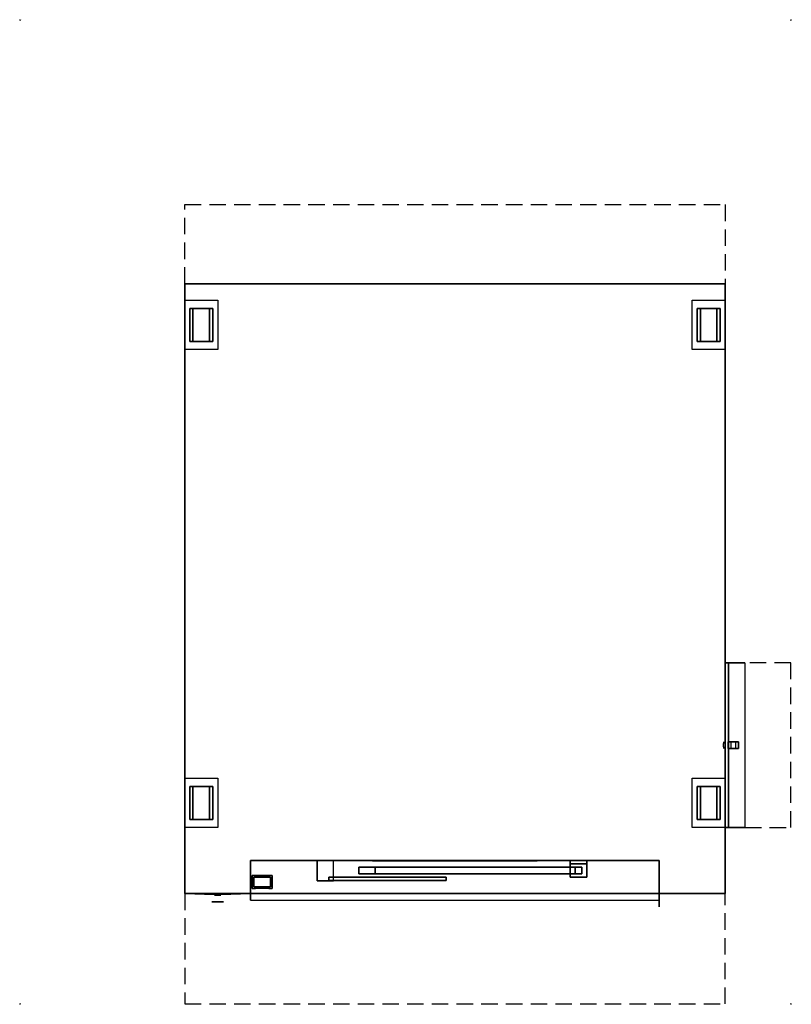
# Model space of a CAD drawing. Extents: x -1 to 2341, y -2986 to 1.
import ezdxf

# ---------------------------------------------------------------- set-up
doc = ezdxf.new("R2010")
doc.units = 0
doc.header["$LTSCALE"] = 100
doc.header["$PDMODE"] = 35
doc.linetypes.add('TRATTEGGIATA', pattern=[0.75, 0.5, -0.25])
for name, color, linetype in [('PQ_200_2D', 1, 'CONTINUOUS'), ('PQ_200_3D', 1, 'CONTINUOUS'), ('PQ_204_2D', 7, 'CONTINUOUS'), ('PQ_204_3D', 7, 'CONTINUOUS'), ('PQ_BLUE_3D', 5, 'CONTINUOUS'), ('PQ_GLASS_3D', 7, 'CONTINUOUS'), ('PQ_INS_3D', 3, 'CONTINUOUS')]:
    doc.layers.add(name, color=color, linetype=linetype)
doc.styles.get("Standard").update_dxf_attribs({"font": 'txt', "height": 1})

msp = doc.modelspace()

# ---------------------------------------------------------------- linework, layer by layer
at = {"layer": 'PQ_200_2D'}
msp.add_lwpolyline([(2140, -2450), (2140, -2650), (500, -2650), (500, -800), (2140, -800), (2140, -1950), (2200, -1950), (2200, -2450)], close=True, dxfattribs=at)
at = {"layer": 'PQ_200_3D', "extrusion": (-1, 4.89843e-16, 1.12475e-32), "elevation": -1940}
msp.add_lwpolyline([(2670, 644.8), (2670, 604.8, 1)], format="xyb", close=True, dxfattribs=at)
at = {"layer": 'PQ_200_3D'}
for points in [[(500, -2650, 200), (2140, -2650, 200), (2140, -800, 200), (500, -800, 200)], [(500, -2650, 2230), (2140, -2650, 2230), (2140, -800, 2230), (500, -800, 2230)], [(500, -2650, 200), (500, -800, 200), (500, -800, 2230), (500, -2650, 2230)], [(500, -800, 200), (2140, -800, 200), (2140, -800, 2230), (500, -800, 2230)], [(2140, -2650, 200), (2140, -800, 200), (2140, -800, 2230), (2140, -2650, 2230)], [(700, -2550, 750), (1940, -2550, 750), (1940, -2550, 1930), (700, -2550, 1930)], [(700, -2650, 750), (700, -2550, 750), (1940, -2550, 750), (1940, -2650, 750)], [(700, -2650, 1930), (700, -2550, 1930), (1940, -2550, 1930), (1940, -2650, 1930)], [(700, -2650, 750), (700, -2550, 750), (700, -2550, 1930), (700, -2650, 1930)], [(1940, -2650, 750), (1940, -2550, 750), (1940, -2550, 1930), (1940, -2650, 1930)], [(500, -2650, 200), (700, -2650, 200), (700, -2650, 1930), (500, -2650, 1930)], [(500, -2650, 1930), (2140, -2650, 1930), (2140, -2650, 2230), (500, -2650, 2230)], [(700, -2650, 200), (1940, -2650, 200), (1940, -2650, 750), (700, -2650, 750)], [(1940, -2650, 200), (2140, -2650, 200), (2140, -2650, 1930), (1940, -2650, 1930)]]:
    msp.add_3dface(points, dxfattribs=at)
at = {"layer": 'PQ_204_2D'}
msp.add_line((2140, -1950), (2140, -2450), dxfattribs=at)
at = {"layer": 'PQ_204_2D', "linetype": 'TRATTEGGIATA'}
for points in [[(500, -800), (500, -560), (2140, -560), (2140, -800)], [(2200, -2450), (2340, -2450), (2340, -1950), (2200, -1950)], [(500, -2650), (500, -2985), (2140, -2985), (2140, -2650)]]:
    msp.add_lwpolyline(points, dxfattribs=at)
at = {"layer": 'PQ_204_3D'}
msp.add_line((765, -2595, 850), (765, -2595, 900), dxfattribs=at)
at = {"layer": 'PQ_204_3D', "extrusion": (0, -1, 0), "elevation": 2650}
msp.add_lwpolyline([(501, 1559.4), (699, 1559.4), (699, 1222.2), (501, 1222.2)], close=True, dxfattribs=at)
at = {"layer": 'PQ_204_3D', "extrusion": (0, 1, 0)}
msp.add_circle((-1320, 435, -800), 55, dxfattribs=at)
at = {"layer": 'PQ_204_3D', "extrusion": (0.970143, 0, 0.242536)}
msp.add_circle((-2200, 1557.4, 2592.7), 10, dxfattribs=at)
at = {"layer": 'PQ_204_3D', "extrusion": (0, -1, 0)}
for centre, radius in [((1052.9, 1345, 2590), 10), ((600, 1526.2, 2650), 20), ((600, 1526.2, 2655), 10), ((735, 900, 2630), 10), ((735, 930, 2630), 10), ((735, 870, 2630), 10), ((600, 1526.2, 2675), 17.5)]:
    msp.add_circle(centre, radius, dxfattribs=at)
at = {"layer": 'PQ_204_3D'}
for points in [[(500, -850), (600, -850), (600, -1000), (500, -1000)], [(2040, -850), (2140, -850), (2140, -1000), (2040, -1000)], [(515, -975, 70), (515, -975, 200), (515, -875, 200), (515, -875, 70)], [(515, -875, 200), (525, -875, 200), (525, -875, 70), (515, -875, 70)], [(525, -975, 70), (515, -975, 70), (515, -875, 70), (525, -875, 70)], [(525, -975, 100), (575, -975, 100), (575, -875, 100), (525, -875, 100)], [(525, -975), (525, -975, 100), (525, -875, 100), (525, -875)], [(525, -875, 100), (525, -875), (575, -875), (575, -875, 100)], [(525, -975, 70), (525, -975, 200), (525, -875, 200), (525, -875, 70)], [(575, -975), (575, -975, 100), (575, -875, 100), (575, -875)], [(575, -975, 70), (575, -975, 200), (575, -875, 200), (575, -875, 70)], [(585, -975, 70), (575, -975, 70), (575, -875, 70), (585, -875, 70)], [(575, -875, 200), (585, -875, 200), (585, -875, 70), (575, -875, 70)], [(585, -975, 70), (585, -975, 200), (585, -875, 200), (585, -875, 70)], [(2065, -975, 70), (2055, -975, 70), (2055, -875, 70), (2065, -875, 70)], [(2055, -875, 200), (2065, -875, 200), (2065, -875, 70), (2055, -875, 70)], [(2055, -975, 70), (2055, -975, 200), (2055, -875, 200), (2055, -875, 70)], [(2065, -975, 70), (2065, -975, 200), (2065, -875, 200), (2065, -875, 70)], [(2065, -875, 100), (2065, -875), (2115, -875), (2115, -875, 100)], [(2065, -975), (2065, -975, 100), (2065, -875, 100), (2065, -875)], [(2065, -975, 100), (2115, -975, 100), (2115, -875, 100), (2065, -875, 100)], [(2115, -875, 200), (2125, -875, 200), (2125, -875, 70), (2115, -875, 70)], [(2125, -975, 70), (2115, -975, 70), (2115, -875, 70), (2125, -875, 70)], [(2115, -975, 70), (2115, -975, 200), (2115, -875, 200), (2115, -875, 70)], [(2115, -975), (2115, -975, 100), (2115, -875, 100), (2115, -875)], [(2125, -975, 70), (2125, -975, 200), (2125, -875, 200), (2125, -875, 70)], [(515, -975, 200), (525, -975, 200), (525, -975, 70), (515, -975, 70)], [(525, -975, 100), (525, -975), (575, -975), (575, -975, 100)], [(575, -975, 200), (585, -975, 200), (585, -975, 70), (575, -975, 70)], [(2055, -975, 200), (2065, -975, 200), (2065, -975, 70), (2055, -975, 70)], [(2065, -975, 100), (2065, -975), (2115, -975), (2115, -975, 100)], [(2115, -975, 200), (2125, -975, 200), (2125, -975, 70), (2115, -975, 70)], [(2150, -2450, 2130), (2140, -2450, 2130), (2140, -1950, 2130), (2150, -1950, 2130)], [(2140, -1950, 1930), (2200, -1950, 1930), (2150, -1950, 2130), (2140, -1950, 2130)], [(2200, -2450, 1930), (2140, -2450, 1930), (2140, -1950, 1930), (2200, -1950, 1930)], [(2150, -2450, 2130), (2150, -1950, 2130), (2200, -1950, 1930), (2200, -2450, 1930)], [(2148.2, -2210, 2142.4), (2172.5, -2210, 2045.4), (2172.5, -2190, 2045.4), (2148.2, -2190, 2142.4)], [(2172.5, -2190, 2045.4), (2181.2, -2190, 2047.5), (2157, -2190, 2144.6), (2148.2, -2190, 2142.4)], [(2148.2, -2210, 2142.4), (2157, -2210, 2144.6), (2181.2, -2210, 2047.5), (2172.5, -2210, 2045.4)], [(2157, -2210, 2144.6), (2181.2, -2210, 2047.5), (2181.2, -2190, 2047.5), (2157, -2190, 2144.6)], [(2181.2, -2210, 2047.5), (2172.5, -2210, 2045.4), (2172.5, -2190, 2045.4), (2181.2, -2190, 2047.5)], [(500, -2300), (600, -2300), (600, -2450), (500, -2450)], [(2040, -2300), (2140, -2300), (2140, -2450), (2040, -2450)], [(525, -2425, 70), (515, -2425, 70), (515, -2325, 70), (525, -2325, 70)], [(515, -2325, 200), (525, -2325, 200), (525, -2325, 70), (515, -2325, 70)], [(515, -2425, 70), (515, -2425, 200), (515, -2325, 200), (515, -2325, 70)], [(525, -2425, 70), (525, -2425, 200), (525, -2325, 200), (525, -2325, 70)], [(525, -2325, 100), (525, -2325), (575, -2325), (575, -2325, 100)], [(525, -2425), (525, -2425, 100), (525, -2325, 100), (525, -2325)], [(525, -2425, 100), (575, -2425, 100), (575, -2325, 100), (525, -2325, 100)], [(575, -2325, 200), (585, -2325, 200), (585, -2325, 70), (575, -2325, 70)], [(585, -2425, 70), (575, -2425, 70), (575, -2325, 70), (585, -2325, 70)], [(575, -2425, 70), (575, -2425, 200), (575, -2325, 200), (575, -2325, 70)], [(575, -2425), (575, -2425, 100), (575, -2325, 100), (575, -2325)], [(585, -2425, 70), (585, -2425, 200), (585, -2325, 200), (585, -2325, 70)], [(2055, -2425, 70), (2055, -2425, 200), (2055, -2325, 200), (2055, -2325, 70)], [(2055, -2325, 200), (2065, -2325, 200), (2065, -2325, 70), (2055, -2325, 70)], [(2065, -2425, 70), (2055, -2425, 70), (2055, -2325, 70), (2065, -2325, 70)], [(2065, -2425, 100), (2115, -2425, 100), (2115, -2325, 100), (2065, -2325, 100)], [(2065, -2425), (2065, -2425, 100), (2065, -2325, 100), (2065, -2325)], [(2065, -2325, 100), (2065, -2325), (2115, -2325), (2115, -2325, 100)], [(2065, -2425, 70), (2065, -2425, 200), (2065, -2325, 200), (2065, -2325, 70)], [(2115, -2425), (2115, -2425, 100), (2115, -2325, 100), (2115, -2325)], [(2115, -2425, 70), (2115, -2425, 200), (2115, -2325, 200), (2115, -2325, 70)], [(2125, -2425, 70), (2115, -2425, 70), (2115, -2325, 70), (2125, -2325, 70)], [(2115, -2325, 200), (2125, -2325, 200), (2125, -2325, 70), (2115, -2325, 70)], [(2125, -2425, 70), (2125, -2425, 200), (2125, -2325, 200), (2125, -2325, 70)], [(515, -2425, 200), (525, -2425, 200), (525, -2425, 70), (515, -2425, 70)], [(525, -2425, 100), (525, -2425), (575, -2425), (575, -2425, 100)], [(575, -2425, 200), (585, -2425, 200), (585, -2425, 70), (575, -2425, 70)], [(2055, -2425, 200), (2065, -2425, 200), (2065, -2425, 70), (2055, -2425, 70)], [(2065, -2425, 100), (2065, -2425), (2115, -2425), (2115, -2425, 100)], [(2115, -2425, 200), (2125, -2425, 200), (2125, -2425, 70), (2115, -2425, 70)], [(2140, -2450, 1930), (2200, -2450, 1930), (2150, -2450, 2130), (2140, -2450, 2130)], [(901.9, -2611.7, 1221), (901.9, -2550, 1221), (901.9, -2550, 1469), (901.9, -2611.7, 1469)], [(901.9, -2611.7, 1469), (951.9, -2611.7, 1469), (951.9, -2550, 1469), (901.9, -2550, 1469)], [(901.9, -2611.7, 1221), (951.9, -2611.7, 1221), (951.9, -2550, 1221), (901.9, -2550, 1221)], [(1670, -2560, 1610), (1670, -2550, 1610), (1670, -2550, 1685), (1670, -2560, 1685)], [(1670, -2560, 1610), (1720, -2560, 1610), (1720, -2550, 1610), (1670, -2550, 1610)], [(1670, -2550, 1695), (1720, -2550, 1695), (1720, -2600, 1695), (1670, -2600, 1695)], [(1670, -2600, 1695), (1670, -2600, 1685), (1670, -2550, 1685), (1670, -2550, 1695)], [(1670, -2550, 1685), (1720, -2550, 1685), (1720, -2600, 1685), (1670, -2600, 1685)], [(1670, -2550, 1005), (1720, -2550, 1005), (1720, -2600, 1005), (1670, -2600, 1005)], [(1670, -2600, 995), (1670, -2600, 1005), (1670, -2550, 1005), (1670, -2550, 995)], [(1670, -2550, 995), (1720, -2550, 995), (1720, -2600, 995), (1670, -2600, 995)], [(1670, -2560, 1080), (1720, -2560, 1080), (1720, -2550, 1080), (1670, -2550, 1080)], [(1670, -2560, 1080), (1670, -2550, 1080), (1670, -2550, 1005), (1670, -2560, 1005)], [(1670, -2560, 1685), (1720, -2560, 1685), (1720, -2560, 1610), (1670, -2560, 1610)], [(1670, -2560, 1005), (1720, -2560, 1005), (1720, -2560, 1080), (1670, -2560, 1080)], [(1720, -2560, 1610), (1720, -2550, 1610), (1720, -2550, 1685), (1720, -2560, 1685)], [(1720, -2600, 1695), (1720, -2600, 1685), (1720, -2550, 1685), (1720, -2550, 1695)], [(1720, -2600, 995), (1720, -2600, 1005), (1720, -2550, 1005), (1720, -2550, 995)], [(1720, -2560, 1080), (1720, -2550, 1080), (1720, -2550, 1005), (1720, -2560, 1005)], [(705, -2635, 850), (705, -2595, 850), (765, -2595, 850), (765, -2635, 850)], [(705, -2635, 850), (705, -2635, 900), (705, -2595, 900), (705, -2595, 850)], [(765, -2595, 850), (705, -2595, 850), (705, -2595, 900), (765, -2595, 900)], [(765, -2635, 850), (765, -2635, 900), (765, -2595, 900), (765, -2595, 850)], [(1027.9, -2570, 1591.3), (1077.9, -2570, 1591.3), (1077.9, -2570, 1098.7), (1027.9, -2570, 1098.7)], [(1027.9, -2590, 1098.7), (1027.9, -2570, 1098.7), (1077.9, -2570, 1098.7), (1077.9, -2590, 1098.7)], [(1027.9, -2590, 1591.3), (1027.9, -2570, 1591.3), (1077.9, -2570, 1591.3), (1077.9, -2590, 1591.3)], [(1027.9, -2590, 1098.7), (1027.9, -2570, 1098.7), (1027.9, -2570, 1591.3), (1027.9, -2590, 1591.3)], [(1027.9, -2590, 1591.3), (1077.9, -2590, 1591.3), (1077.9, -2590, 1098.7), (1027.9, -2590, 1098.7)], [(1077.9, -2590, 1098.7), (1685, -2590, 1098.7), (1685, -2570, 1098.7), (1077.9, -2570, 1098.7)], [(1685, -2570, 1098.7), (1077.9, -2570, 1098.7), (1077.9, -2570, 1118.7), (1685, -2570, 1118.7)], [(1077.9, -2590, 1118.7), (1685, -2590, 1118.7), (1685, -2570, 1118.7), (1077.9, -2570, 1118.7)], [(1077.9, -2590, 1571.3), (1685, -2590, 1571.3), (1685, -2570, 1571.3), (1077.9, -2570, 1571.3)], [(1685, -2570, 1591.3), (1077.9, -2570, 1591.3), (1077.9, -2570, 1571.3), (1685, -2570, 1571.3)], [(1077.9, -2590, 1591.3), (1685, -2590, 1591.3), (1685, -2570, 1591.3), (1077.9, -2570, 1591.3)], [(1077.9, -2590, 1098.7), (1077.9, -2570, 1098.7), (1077.9, -2570, 1591.3), (1077.9, -2590, 1591.3)], [(1685, -2590, 1098.7), (1077.9, -2590, 1098.7), (1077.9, -2590, 1118.7), (1685, -2590, 1118.7)], [(1685, -2590, 1591.3), (1077.9, -2590, 1591.3), (1077.9, -2590, 1571.3), (1685, -2590, 1571.3)], [(1685, -2570, 1005), (1685, -2570, 1685), (1705, -2570, 1685), (1705, -2570, 1005)], [(1685, -2590, 1685), (1685, -2590, 1005), (1685, -2570, 1005), (1685, -2570, 1685)], [(1685, -2590, 1005), (1685, -2590, 1685), (1705, -2590, 1685), (1705, -2590, 1005)], [(1705, -2590, 1685), (1705, -2590, 1005), (1705, -2570, 1005), (1705, -2570, 1685)], [(710, -2630, 850), (760, -2630, 850), (760, -2600, 850), (710, -2600, 850)], [(710, -2600, 850), (710, -2600, 950), (710, -2630, 950), (710, -2630, 850)], [(710, -2600, 850), (760, -2600, 850), (760, -2600, 950), (710, -2600, 950)], [(710, -2630, 950), (760, -2630, 950), (760, -2600, 950), (710, -2600, 950)], [(760, -2600, 850), (760, -2600, 950), (760, -2630, 950), (760, -2630, 850)], [(901.9, -2611.7, 1469), (951.9, -2611.7, 1469), (951.9, -2611.7, 1221), (901.9, -2611.7, 1221)], [(937.2, -2610, 1355), (1293.2, -2610, 1355), (1293.2, -2600, 1355), (937.2, -2600, 1355)], [(1293.2, -2600, 1335), (937.2, -2600, 1335), (937.2, -2600, 1355), (1293.2, -2600, 1355)], [(937.2, -2610, 1335), (1293.2, -2610, 1335), (1293.2, -2600, 1335), (937.2, -2600, 1335)], [(937.2, -2610, 1310), (937.2, -2600, 1310), (937.2, -2600, 1330), (937.2, -2610, 1330)], [(1293.2, -2610, 1335), (937.2, -2610, 1335), (937.2, -2610, 1355), (1293.2, -2610, 1355)], [(1293.2, -2610, 1335), (1293.2, -2600, 1335), (1293.2, -2600, 1355), (1293.2, -2610, 1355)], [(1670, -2600, 1695), (1720, -2600, 1695), (1720, -2600, 1685), (1670, -2600, 1685)], [(1670, -2600, 995), (1720, -2600, 995), (1720, -2600, 1005), (1670, -2600, 1005)], [(1940, -2670, 634.8), (1940, -2650, 634.8), (700, -2650, 634.8), (700, -2670, 634.8)], [(1940, -2670, 614.8), (1940, -2650, 614.8), (700, -2650, 614.8), (700, -2670, 614.8)], [(700, -2670, 614.8), (700, -2650, 614.8), (700, -2650, 634.8), (700, -2670, 634.8)], [(705, -2635, 900), (715, -2635, 900), (715, -2635, 850), (705, -2635, 850)], [(710, -2630, 850), (760, -2630, 850), (760, -2630, 950), (710, -2630, 950)], [(755, -2635, 900), (765, -2635, 900), (765, -2635, 850), (755, -2635, 850)], [(1940, -2670, 614.8), (1940, -2650, 614.8), (1940, -2650, 634.8), (1940, -2670, 634.8)]]:
    msp.add_3dface(points, dxfattribs=at)
at = {"layer": 'PQ_BLUE_3D'}
msp.add_3dface([(531, -2651, 1252.2), (669, -2651, 1252.2), (669, -2651, 1474.8), (531, -2651, 1474.8)], dxfattribs=at)
at = {"layer": 'PQ_GLASS_3D', "extrusion": (0, -1, 0), "elevation": 2651}
msp.add_lwpolyline([(560.2, 1451.6), (639.8, 1451.6), (639.8, 1418.6), (560.2, 1418.6)], close=True, dxfattribs=at)
at = {"layer": 'PQ_GLASS_3D', "extrusion": (0, -1, 0)}
msp.add_circle((1320, 1345, 2551), 250, dxfattribs=at)
at = {"layer": 'PQ_GLASS_3D'}
msp.add_3dface([(560.2, -2652, 1418.6), (639.8, -2652, 1418.6), (639.8, -2652, 1451.6), (560.2, -2652, 1451.6)], dxfattribs=at)
at = {"layer": 'PQ_INS_3D'}
for p in [(0, 0), (2340, 0), (0, -2985), (2340, -2985)]:
    msp.add_point(p, dxfattribs=at)

# ---------------------------------------------------------------- texts
at = {"layer": 'PQ_INS_3D', "flags": 9}
msp.add_attdef('DISTANG', (0, 0), '3447.698507700463^I5.105283627570036', height=1, dxfattribs=at)

doc.saveas('drawing.dxf')
